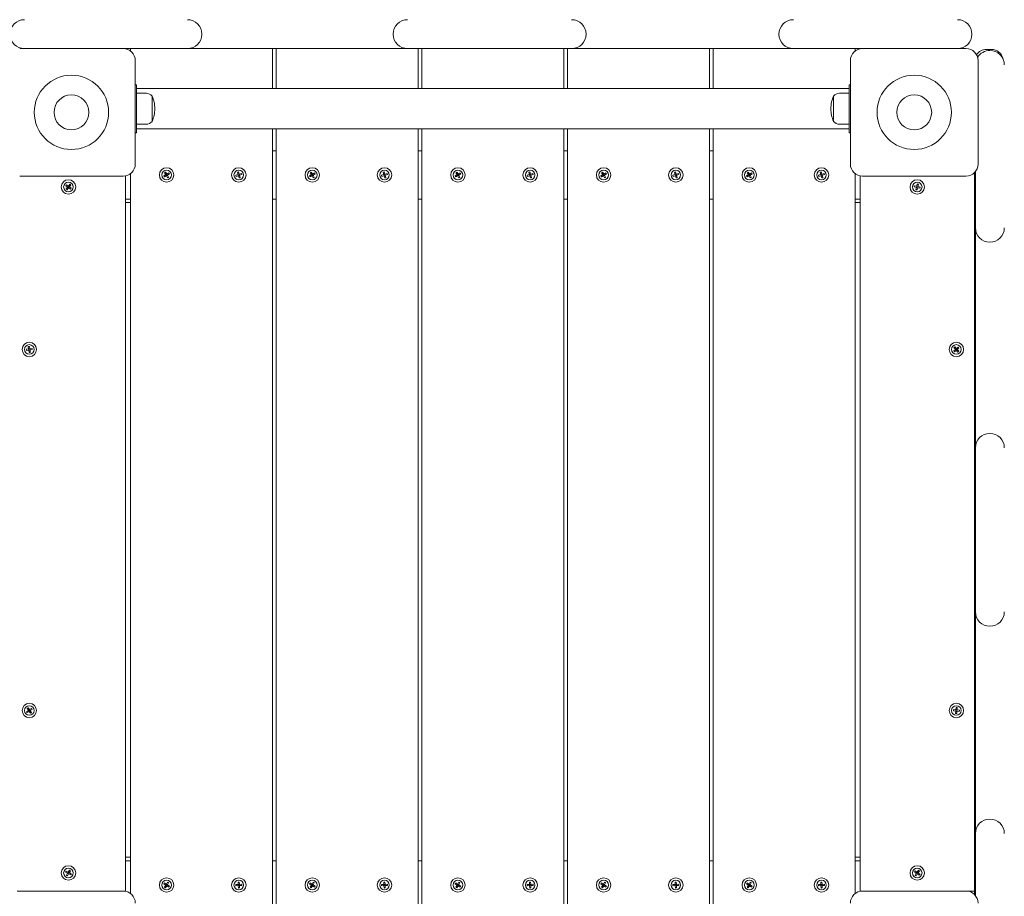
# Model space of a CAD drawing. Units: millimetres. Extents: x 18992 to 25234, y 11265 to 20335.
# Drawn here: x 22909 to 23727, y 14300 to 15028 of the extents above; entities that cross this region are included whole.
import ezdxf

# ---------------------------------------------------------------- set-up
doc = ezdxf.new("R2010")
doc.units = ezdxf.units.MM
doc.header["$LTSCALE"] = 100

msp = doc.modelspace()

# ---------------------------------------------------------------- linework, layer by layer
at = {"color": 7, "linetype": 'Continuous', "lineweight": 15}
for p, q in [((22909.083, 15004.299), (22995.083, 15004.299)), ((23040.388, 15004.299), (22995.083, 15004.299)), ((23001.083, 15002.299), (23001.083, 15004.299)), ((23048.388, 15004.299), (23040.388, 15004.299)), ((23080.388, 15004.299), (23048.388, 15004.299)), ((23199.28, 15004.299), (23080.388, 15004.299)), ((23119.083, 15004.299), (23119.083, 14971.049)), ((23122.083, 14971.049), (23122.083, 15004.299)), ((23231.28, 15004.299), (23199.28, 15004.299)), ((23239.28, 15004.299), (23231.28, 15004.299)), ((23359.512, 15004.299), (23239.28, 15004.299)), ((23240.083, 15004.299), (23240.083, 14971.049)), ((23243.083, 14971.049), (23243.083, 15004.299)), ((23367.512, 15004.299), (23359.512, 15004.299)), ((23361.083, 15004.299), (23361.083, 14971.049)), ((23364.083, 14971.049), (23364.083, 15004.299)), ((23399.512, 15004.299), (23367.512, 15004.299)), ((23519.72, 15004.299), (23399.512, 15004.299)), ((23482.083, 15004.299), (23482.083, 14971.049)), ((23485.083, 14971.049), (23485.083, 15004.299)), ((23551.721, 15004.299), (23519.72, 15004.299)), ((23559.723, 15004.299), (23551.721, 15004.299)), ((23609.083, 15004.299), (23559.723, 15004.299)), ((23603.083, 15004.299), (23603.083, 15002.299)), ((23609.083, 15004.299), (23695.083, 15004.299)), ((23712.083, 15003.625), (23716.083, 15003.625)), ((23005.083, 14994.299), (23005.083, 14908.299)), ((23599.083, 14908.299), (23599.083, 14994.299)), ((23705.083, 14994.299), (23705.083, 14908.299)), ((23006.083, 14974.299), (23005.083, 14974.299)), ((23006.083, 14974.299), (23006.083, 14934.299)), ((23598.083, 14971.049), (23006.083, 14971.049)), ((23014.279, 14967.173), (23006.083, 14967.173)), ((23598.083, 14967.173), (23589.887, 14967.173)), ((23599.083, 14974.299), (23598.083, 14974.299)), ((23598.083, 14974.299), (23598.083, 14934.299)), ((23019.043, 14943.799), (23019.043, 14964.799)), ((23019.048, 14958.308), (23019.048, 14964.799)), ((23019.048, 14943.799), (23019.048, 14958.308)), ((23585.118, 14964.799), (23585.118, 14943.799)), ((23585.123, 14964.799), (23585.123, 14943.799)), ((23006.083, 14934.299), (23005.083, 14934.299)), ((23006.083, 14941.425), (23014.279, 14941.425)), ((23006.083, 14937.549), (23598.083, 14937.549)), ((23119.083, 14937.549), (23119.083, 14204.299)), ((23122.083, 14204.299), (23122.083, 14937.549)), ((23240.083, 14937.549), (23240.083, 14204.299)), ((23243.083, 14204.299), (23243.083, 14937.549)), ((23361.083, 14937.549), (23361.083, 14204.299)), ((23364.083, 14204.299), (23364.083, 14937.549)), ((23482.083, 14937.549), (23482.083, 14204.299)), ((23485.083, 14204.299), (23485.083, 14937.549)), ((23589.887, 14941.425), (23598.083, 14941.425)), ((23599.083, 14934.299), (23598.083, 14934.299)), ((23119.083, 14919.299), (23122.083, 14919.299)), ((23240.083, 14919.299), (23243.083, 14919.299)), ((23361.083, 14919.299), (23364.083, 14919.299)), ((23482.083, 14919.299), (23485.083, 14919.299)), ((23029.375, 14901.124), (23029.774, 14901.429)), ((23030.336, 14899.56), (23029.375, 14901.124)), ((23029.774, 14901.429), (23030.227, 14901.648)), ((23030.227, 14901.648), (23031.188, 14900.084)), ((23031.345, 14900.046), (23032.908, 14901.007)), ((23032.908, 14901.007), (23033.213, 14900.607)), ((23089.869, 14901.484), (23090.331, 14901.683)), ((23090.421, 14899.734), (23089.869, 14901.484)), ((23090.331, 14901.683), (23090.823, 14901.785)), ((23090.823, 14901.785), (23091.375, 14900.035)), ((23150.375, 14901.124), (23150.775, 14901.429)), ((23151.336, 14899.56), (23150.375, 14901.124)), ((23150.775, 14901.429), (23151.227, 14901.648)), ((23151.227, 14901.648), (23152.188, 14900.084)), ((23152.345, 14900.046), (23153.909, 14901.007)), ((23153.909, 14901.007), (23154.213, 14900.607)), ((23210.869, 14901.484), (23211.331, 14901.683)), ((23211.421, 14899.734), (23210.869, 14901.484)), ((23211.331, 14901.683), (23211.823, 14901.785)), ((23211.823, 14901.785), (23212.375, 14900.035)), ((23271.375, 14901.124), (23271.774, 14901.429)), ((23272.336, 14899.56), (23271.375, 14901.124)), ((23271.774, 14901.429), (23272.227, 14901.648)), ((23272.227, 14901.648), (23273.188, 14900.084)), ((23273.345, 14900.046), (23274.908, 14901.007)), ((23274.908, 14901.007), (23275.213, 14900.607)), ((23331.869, 14901.484), (23332.331, 14901.683)), ((23332.421, 14899.734), (23331.869, 14901.484)), ((23332.331, 14901.683), (23332.823, 14901.785)), ((23332.823, 14901.785), (23333.375, 14900.035)), ((23392.375, 14901.124), (23392.775, 14901.429)), ((23393.336, 14899.56), (23392.375, 14901.124)), ((23392.775, 14901.429), (23393.227, 14901.648)), ((23393.227, 14901.648), (23394.188, 14900.084)), ((23394.345, 14900.046), (23395.909, 14901.007)), ((23395.909, 14901.007), (23396.213, 14900.607)), ((23452.869, 14901.484), (23453.331, 14901.683)), ((23453.421, 14899.734), (23452.869, 14901.484)), ((23453.331, 14901.683), (23453.823, 14901.785)), ((23453.823, 14901.785), (23454.375, 14900.035)), ((23513.375, 14901.124), (23513.775, 14901.429)), ((23514.336, 14899.56), (23513.375, 14901.124)), ((23513.775, 14901.429), (23514.227, 14901.648)), ((23514.227, 14901.648), (23515.188, 14900.084)), ((23515.345, 14900.046), (23516.909, 14901.007)), ((23516.909, 14901.007), (23517.213, 14900.607)), ((23573.869, 14901.484), (23574.331, 14901.683)), ((23574.421, 14899.734), (23573.869, 14901.484)), ((23574.331, 14901.683), (23574.823, 14901.785)), ((23574.823, 14901.785), (23575.375, 14900.035)), ((23702.083, 14863.367), (23702.083, 14901.157)), ((23702.914, 14863.409), (23702.914, 14902.081)), ((22995.083, 14898.299), (22909.083, 14898.299)), ((22997.083, 14898.501), (22997.083, 14304.299)), ((23001.083, 14302.299), (23001.083, 14900.299)), ((23028.734, 14898.443), (23030.298, 14899.403)), ((23028.953, 14897.99), (23028.734, 14898.443)), ((23029.258, 14897.591), (23028.953, 14897.99)), ((23030.821, 14898.551), (23029.258, 14897.591)), ((23030.347, 14899.465), (23030.899, 14898.567)), ((23031.249, 14900.035), (23030.351, 14899.483)), ((23030.917, 14898.563), (23031.815, 14899.114)), ((23031.939, 14896.95), (23030.978, 14898.514)), ((23031.819, 14899.133), (23031.268, 14900.031)), ((23031.83, 14899.037), (23032.791, 14897.473)), ((23033.432, 14900.155), (23031.868, 14899.194)), ((23032.391, 14897.169), (23031.939, 14896.95)), ((23032.791, 14897.473), (23032.391, 14897.169)), ((23033.213, 14900.607), (23033.432, 14900.155)), ((23088.597, 14899.038), (23090.347, 14899.591)), ((23088.699, 14898.546), (23088.597, 14899.038)), ((23088.898, 14898.085), (23088.699, 14898.546)), ((23090.648, 14898.637), (23088.898, 14898.085)), ((23090.409, 14899.639), (23090.726, 14898.634)), ((23091.423, 14899.973), (23090.418, 14899.656)), ((23090.743, 14898.625), (23091.748, 14898.942)), ((23091.343, 14896.812), (23090.791, 14898.563)), ((23091.835, 14896.915), (23091.343, 14896.812)), ((23091.757, 14898.959), (23091.44, 14899.964)), ((23091.518, 14899.961), (23093.268, 14900.513)), ((23091.745, 14898.864), (23092.297, 14897.113)), ((23093.569, 14899.559), (23091.819, 14899.007)), ((23092.297, 14897.113), (23091.835, 14896.915)), ((23093.268, 14900.513), (23093.467, 14900.051)), ((23093.467, 14900.051), (23093.569, 14899.559)), ((23149.734, 14898.443), (23151.298, 14899.403)), ((23149.953, 14897.99), (23149.734, 14898.443)), ((23150.258, 14897.591), (23149.953, 14897.99)), ((23151.822, 14898.551), (23150.258, 14897.591)), ((23151.347, 14899.465), (23151.898, 14898.567)), ((23152.249, 14900.035), (23151.351, 14899.483)), ((23151.917, 14898.563), (23152.815, 14899.114)), ((23152.939, 14896.95), (23151.978, 14898.514)), ((23152.819, 14899.133), (23152.268, 14900.031)), ((23152.83, 14899.037), (23153.791, 14897.473)), ((23154.432, 14900.155), (23152.868, 14899.194)), ((23153.392, 14897.169), (23152.939, 14896.95)), ((23153.791, 14897.473), (23153.392, 14897.169)), ((23154.213, 14900.607), (23154.432, 14900.155)), ((23209.597, 14899.038), (23211.347, 14899.591)), ((23209.699, 14898.546), (23209.597, 14899.038)), ((23209.898, 14898.085), (23209.699, 14898.546)), ((23211.648, 14898.637), (23209.898, 14898.085)), ((23211.409, 14899.639), (23211.726, 14898.634)), ((23212.423, 14899.973), (23211.418, 14899.656)), ((23211.743, 14898.625), (23212.748, 14898.942)), ((23212.344, 14896.812), (23211.791, 14898.563)), ((23212.835, 14896.915), (23212.344, 14896.812)), ((23212.757, 14898.959), (23212.44, 14899.964)), ((23212.518, 14899.961), (23214.268, 14900.513)), ((23212.745, 14898.864), (23213.297, 14897.113)), ((23214.569, 14899.559), (23212.819, 14899.007)), ((23213.297, 14897.113), (23212.835, 14896.915)), ((23214.268, 14900.513), (23214.467, 14900.051)), ((23214.467, 14900.051), (23214.569, 14899.559)), ((23270.734, 14898.443), (23272.298, 14899.403)), ((23270.953, 14897.99), (23270.734, 14898.443)), ((23271.258, 14897.591), (23270.953, 14897.99)), ((23272.821, 14898.551), (23271.258, 14897.591)), ((23272.347, 14899.465), (23272.898, 14898.567)), ((23273.249, 14900.035), (23272.351, 14899.483)), ((23272.917, 14898.563), (23273.815, 14899.114)), ((23273.939, 14896.95), (23272.978, 14898.514)), ((23273.819, 14899.133), (23273.268, 14900.031)), ((23273.83, 14899.037), (23274.791, 14897.473)), ((23275.432, 14900.155), (23273.868, 14899.194)), ((23274.392, 14897.169), (23273.939, 14896.95)), ((23274.791, 14897.473), (23274.392, 14897.169)), ((23275.213, 14900.607), (23275.432, 14900.155)), ((23330.597, 14899.038), (23332.347, 14899.591)), ((23330.699, 14898.546), (23330.597, 14899.038)), ((23330.898, 14898.085), (23330.699, 14898.546)), ((23332.648, 14898.637), (23330.898, 14898.085)), ((23332.409, 14899.639), (23332.726, 14898.634)), ((23333.423, 14899.973), (23332.418, 14899.656)), ((23332.743, 14898.625), (23333.748, 14898.942)), ((23333.343, 14896.812), (23332.791, 14898.563)), ((23333.835, 14896.915), (23333.343, 14896.812)), ((23333.757, 14898.959), (23333.44, 14899.964)), ((23333.518, 14899.961), (23335.268, 14900.513)), ((23333.745, 14898.864), (23334.297, 14897.113)), ((23335.569, 14899.559), (23333.819, 14899.007)), ((23334.297, 14897.113), (23333.835, 14896.915)), ((23335.268, 14900.513), (23335.467, 14900.051)), ((23335.467, 14900.051), (23335.569, 14899.559)), ((23391.734, 14898.443), (23393.298, 14899.403)), ((23391.953, 14897.99), (23391.734, 14898.443)), ((23392.258, 14897.591), (23391.953, 14897.99)), ((23393.822, 14898.551), (23392.258, 14897.591)), ((23393.347, 14899.465), (23393.898, 14898.567)), ((23394.249, 14900.035), (23393.351, 14899.483)), ((23393.917, 14898.563), (23394.815, 14899.114)), ((23394.939, 14896.95), (23393.978, 14898.514)), ((23394.819, 14899.133), (23394.268, 14900.031)), ((23394.831, 14899.037), (23395.791, 14897.473)), ((23396.432, 14900.155), (23394.868, 14899.194)), ((23395.392, 14897.169), (23394.939, 14896.95)), ((23395.791, 14897.473), (23395.392, 14897.169)), ((23396.213, 14900.607), (23396.432, 14900.155)), ((23451.597, 14899.038), (23453.347, 14899.591)), ((23451.699, 14898.546), (23451.597, 14899.038)), ((23451.898, 14898.085), (23451.699, 14898.546)), ((23453.648, 14898.637), (23451.898, 14898.085)), ((23453.409, 14899.639), (23453.726, 14898.634)), ((23454.423, 14899.973), (23453.418, 14899.656)), ((23453.743, 14898.625), (23454.748, 14898.942)), ((23454.343, 14896.812), (23453.791, 14898.563)), ((23454.835, 14896.915), (23454.343, 14896.812)), ((23454.757, 14898.959), (23454.44, 14899.964)), ((23454.518, 14899.961), (23456.268, 14900.513)), ((23454.745, 14898.864), (23455.297, 14897.113)), ((23456.569, 14899.559), (23454.819, 14899.007)), ((23455.297, 14897.113), (23454.835, 14896.915)), ((23456.268, 14900.513), (23456.467, 14900.051)), ((23456.467, 14900.051), (23456.569, 14899.559)), ((23512.734, 14898.443), (23514.298, 14899.403)), ((23512.953, 14897.99), (23512.734, 14898.443)), ((23513.257, 14897.591), (23512.953, 14897.99)), ((23514.821, 14898.551), (23513.257, 14897.591)), ((23514.347, 14899.465), (23514.898, 14898.567)), ((23515.249, 14900.035), (23514.351, 14899.483)), ((23514.917, 14898.563), (23515.815, 14899.114)), ((23515.939, 14896.95), (23514.978, 14898.514)), ((23515.819, 14899.133), (23515.268, 14900.031)), ((23515.83, 14899.037), (23516.791, 14897.473)), ((23517.432, 14900.155), (23515.868, 14899.194)), ((23516.391, 14897.169), (23515.939, 14896.95)), ((23516.791, 14897.473), (23516.391, 14897.169)), ((23517.213, 14900.607), (23517.432, 14900.155)), ((23572.597, 14899.038), (23574.347, 14899.591)), ((23572.699, 14898.546), (23572.597, 14899.038)), ((23572.898, 14898.085), (23572.699, 14898.546)), ((23574.648, 14898.637), (23572.898, 14898.085)), ((23574.409, 14899.639), (23574.726, 14898.634)), ((23575.423, 14899.973), (23574.418, 14899.656)), ((23574.743, 14898.625), (23575.748, 14898.942)), ((23575.344, 14896.812), (23574.791, 14898.563)), ((23575.835, 14896.915), (23575.344, 14896.812)), ((23575.757, 14898.959), (23575.44, 14899.964)), ((23575.518, 14899.961), (23577.269, 14900.513)), ((23575.745, 14898.864), (23576.297, 14897.113)), ((23577.569, 14899.559), (23575.819, 14899.007)), ((23576.297, 14897.113), (23575.835, 14896.915)), ((23577.269, 14900.513), (23577.467, 14900.051)), ((23577.467, 14900.051), (23577.569, 14899.559)), ((23603.083, 14900.299), (23603.083, 14302.299)), ((23607.083, 14304.299), (23607.083, 14898.501)), ((23695.083, 14898.299), (23609.083, 14898.299)), ((22947.331, 14890.385), (22947.594, 14890.813)), ((22948.792, 14889.273), (22947.331, 14890.385)), ((22947.594, 14890.813), (22947.937, 14891.181)), ((22947.701, 14887.653), (22948.813, 14889.113)), ((22948.068, 14887.31), (22947.701, 14887.653)), ((22947.937, 14891.181), (22949.397, 14890.069)), ((22948.497, 14887.047), (22948.068, 14887.31)), ((22949.609, 14888.507), (22948.497, 14887.047)), ((22949.472, 14890.046), (22948.834, 14889.207)), ((22948.836, 14889.188), (22949.675, 14888.55)), ((22950.33, 14889.409), (22949.491, 14890.048)), ((22949.557, 14890.09), (22950.669, 14891.551)), ((22949.694, 14888.552), (22950.332, 14889.391)), ((22951.229, 14887.417), (22949.769, 14888.529)), ((22951.465, 14890.945), (22950.353, 14889.484)), ((22950.375, 14889.325), (22951.835, 14888.213)), ((22950.669, 14891.551), (22951.098, 14891.288)), ((22951.098, 14891.288), (22951.465, 14890.945)), ((22951.572, 14887.784), (22951.229, 14887.417)), ((22951.835, 14888.213), (22951.572, 14887.784)), ((23652.084, 14889.373), (23652.149, 14889.871)), ((23653.871, 14888.953), (23652.084, 14889.373)), ((23652.149, 14889.871), (23652.313, 14890.347)), ((23652.313, 14890.347), (23654.1, 14889.926)), ((23653.535, 14887.029), (23653.956, 14888.816)), ((23654.01, 14886.865), (23653.535, 14887.029)), ((23654.178, 14889.936), (23653.936, 14888.91)), ((23653.946, 14888.894), (23654.972, 14888.652)), ((23654.509, 14886.8), (23654.01, 14886.865)), ((23655.22, 14889.704), (23654.194, 14889.946)), ((23654.237, 14890.011), (23654.657, 14891.798)), ((23654.929, 14888.587), (23654.509, 14886.8)), ((23654.657, 14891.798), (23655.156, 14891.732)), ((23654.988, 14888.662), (23655.23, 14889.688)), ((23656.853, 14888.251), (23655.066, 14888.672)), ((23655.156, 14891.732), (23655.631, 14891.569)), ((23655.631, 14891.569), (23655.21, 14889.782)), ((23655.295, 14889.645), (23657.082, 14889.224)), ((23657.016, 14888.726), (23656.853, 14888.251)), ((23657.082, 14889.224), (23657.016, 14888.726)), ((23001.083, 14879.299), (22997.083, 14879.299)), ((23122.083, 14879.299), (23119.083, 14879.299)), ((23243.083, 14879.299), (23240.083, 14879.299)), ((23364.083, 14879.299), (23361.083, 14879.299)), ((23485.083, 14879.299), (23482.083, 14879.299)), ((23607.083, 14879.299), (23603.083, 14879.299)), ((22997.083, 14876.299), (22998.083, 14876.299)), ((23001.083, 14876.299), (22998.083, 14876.299)), ((23606.083, 14876.299), (23603.083, 14876.299)), ((23607.083, 14876.299), (23606.083, 14876.299)), ((23702.083, 14853.367), (23702.083, 14863.367)), ((23702.914, 14855.409), (23702.914, 14863.409)), ((23702.083, 14823.367), (23702.083, 14853.367)), ((23702.914, 14823.409), (23702.914, 14855.409)), ((23702.083, 14703.721), (23702.083, 14823.367)), ((23702.914, 14704.517), (23702.914, 14823.409)), ((22914.589, 14754.467), (22916.408, 14754.712)), ((22914.605, 14753.965), (22914.589, 14754.467)), ((22914.722, 14753.476), (22914.605, 14753.965)), ((22916.541, 14753.721), (22914.722, 14753.476)), ((22916.26, 14756.66), (22916.749, 14756.776)), ((22916.506, 14754.841), (22916.26, 14756.66)), ((22916.477, 14754.749), (22916.618, 14753.704)), ((22917.533, 14754.905), (22916.488, 14754.764)), ((22916.633, 14753.693), (22917.678, 14753.834)), ((22916.749, 14756.776), (22917.251, 14756.793)), ((22917.251, 14756.793), (22917.496, 14754.974)), ((22917.689, 14753.849), (22917.548, 14754.893)), ((22917.625, 14754.876), (22919.444, 14755.122)), ((22917.661, 14753.757), (22917.906, 14751.938)), ((22919.577, 14754.131), (22917.758, 14753.885)), ((22919.444, 14755.122), (22919.561, 14754.633)), ((22919.561, 14754.633), (22919.577, 14754.131)), ((23684.923, 14753.04), (23686.292, 14754.263)), ((23685.078, 14755.792), (23685.417, 14756.163)), ((23686.301, 14754.424), (23685.078, 14755.792)), ((23685.417, 14756.163), (23685.824, 14756.459)), ((23685.824, 14756.459), (23687.047, 14755.09)), ((23686.329, 14754.332), (23687.031, 14753.546)), ((23687.116, 14755.053), (23686.33, 14754.351)), ((23687.05, 14753.545), (23687.836, 14754.247)), ((23687.837, 14754.266), (23687.135, 14755.052)), ((23687.208, 14755.081), (23688.576, 14756.304)), ((23687.865, 14754.174), (23689.088, 14752.806)), ((23689.243, 14755.558), (23687.874, 14754.335)), ((23688.576, 14756.304), (23688.947, 14755.965)), ((23688.947, 14755.965), (23689.243, 14755.558)), ((22916.915, 14751.805), (22916.67, 14753.624)), ((22917.417, 14751.821), (22916.915, 14751.805)), ((22917.906, 14751.938), (22917.417, 14751.821)), ((23685.219, 14752.633), (23684.923, 14753.04)), ((23685.59, 14752.294), (23685.219, 14752.633)), ((23686.958, 14753.517), (23685.59, 14752.294)), ((23688.342, 14752.139), (23687.119, 14753.508)), ((23688.749, 14752.435), (23688.342, 14752.139)), ((23689.088, 14752.806), (23688.749, 14752.435)), ((23702.083, 14673.721), (23702.083, 14703.721)), ((23702.914, 14672.517), (23702.914, 14704.517)), ((23702.083, 14663.721), (23702.083, 14673.721)), ((23702.914, 14664.517), (23702.914, 14672.517)), ((23702.083, 14543.908), (23702.083, 14663.721)), ((23702.914, 14544.285), (23702.914, 14664.517)), ((23702.083, 14533.908), (23702.083, 14543.908)), ((23702.914, 14536.285), (23702.914, 14544.285)), ((23702.083, 14503.908), (23702.083, 14533.908)), ((23702.914, 14504.285), (23702.914, 14536.285)), ((23702.083, 14383.576), (23702.083, 14503.908)), ((23702.914, 14384.076), (23702.914, 14504.285)), ((22914.779, 14453.328), (22916.294, 14454.365)), ((22915.02, 14452.887), (22914.779, 14453.328)), ((22915.344, 14452.503), (22915.02, 14452.887)), ((22915.287, 14456.038), (22915.671, 14456.362)), ((22916.324, 14454.523), (22915.287, 14456.038)), ((22916.859, 14453.539), (22915.344, 14452.503)), ((22915.671, 14456.362), (22916.112, 14456.603)), ((22916.112, 14456.603), (22917.149, 14455.088)), ((22916.339, 14454.429), (22916.935, 14453.559)), ((22917.213, 14455.042), (22916.343, 14454.447)), ((22916.953, 14453.555), (22917.823, 14454.151)), ((22918.054, 14451.995), (22917.017, 14453.51)), ((22917.827, 14454.169), (22917.231, 14455.039)), ((22917.307, 14455.058), (22918.822, 14456.095)), ((22917.842, 14454.074), (22918.879, 14452.56)), ((22919.387, 14455.269), (22917.872, 14454.233)), ((22918.495, 14452.236), (22918.054, 14451.995)), ((22918.879, 14452.56), (22918.495, 14452.236)), ((22918.822, 14456.095), (22919.146, 14455.711)), ((22919.146, 14455.711), (22919.387, 14455.269)), ((23684.594, 14454.537), (23684.692, 14455.03)), ((23684.597, 14454.035), (23684.594, 14454.537)), ((23686.424, 14453.86), (23684.597, 14454.035)), ((23684.692, 14455.03), (23686.52, 14454.855)), ((23686.352, 14451.908), (23686.527, 14453.735)), ((23686.845, 14451.81), (23686.352, 14451.908)), ((23686.595, 14454.875), (23686.495, 14453.826)), ((23686.507, 14453.811), (23687.556, 14453.711)), ((23687.659, 14454.786), (23686.61, 14454.887)), ((23686.644, 14454.958), (23686.819, 14456.785)), ((23686.819, 14456.785), (23687.321, 14456.787)), ((23687.347, 14451.813), (23686.845, 14451.81)), ((23687.321, 14456.787), (23687.814, 14456.689)), ((23687.522, 14453.64), (23687.347, 14451.813)), ((23687.571, 14453.723), (23687.671, 14454.772)), ((23687.814, 14456.689), (23687.639, 14454.862)), ((23689.474, 14453.567), (23687.647, 14453.743)), ((23687.742, 14454.738), (23689.569, 14454.563)), ((23689.572, 14454.06), (23689.474, 14453.567)), ((23689.569, 14454.563), (23689.572, 14454.06)), ((23702.083, 14353.576), (23702.083, 14383.576)), ((23702.914, 14352.076), (23702.914, 14384.076)), ((23702.083, 14343.577), (23702.083, 14353.576)), ((23702.914, 14344.073), (23702.914, 14352.076)), ((23702.083, 14301.44), (23702.083, 14343.577)), ((23702.914, 14300.517), (23702.914, 14344.073)), ((22997.083, 14332.299), (22998.083, 14332.299)), ((22997.083, 14329.299), (23001.083, 14329.299)), ((22998.083, 14332.299), (23001.083, 14332.299)), ((23119.083, 14329.299), (23122.083, 14329.299)), ((23240.083, 14329.299), (23243.083, 14329.299)), ((23361.083, 14329.299), (23364.083, 14329.299)), ((23482.083, 14329.299), (23485.083, 14329.299)), ((23603.083, 14332.299), (23606.731, 14332.299)), ((23603.083, 14329.299), (23607.083, 14329.299)), ((23607.083, 14332.299), (23606.731, 14332.299)), ((22947.199, 14320.051), (22947.398, 14320.513)), ((22947.398, 14320.513), (22947.684, 14320.925)), ((22947.684, 14320.925), (22949.289, 14320.034)), ((22949.444, 14320.078), (22950.335, 14321.683)), ((22951.21, 14321.197), (22950.318, 14319.593)), ((22950.335, 14321.683), (22950.797, 14321.484)), ((22950.797, 14321.484), (22951.21, 14321.197)), ((23652.298, 14320.312), (23652.547, 14320.749)), ((23653.793, 14319.248), (23652.298, 14320.312)), ((23652.547, 14320.749), (23652.878, 14321.127)), ((23652.878, 14321.127), (23654.373, 14320.062)), ((23654.532, 14320.089), (23655.596, 14321.584)), ((23656.411, 14321.004), (23655.347, 14319.509)), ((23655.596, 14321.584), (23656.033, 14321.335)), ((23656.033, 14321.335), (23656.411, 14321.004)), ((22948.803, 14319.16), (22947.199, 14320.051)), ((22947.956, 14317.4), (22948.848, 14319.005)), ((22948.369, 14317.113), (22947.956, 14317.4)), ((22948.831, 14316.915), (22948.369, 14317.113)), ((22949.722, 14318.519), (22948.831, 14316.915)), ((22949.367, 14320.022), (22948.855, 14319.101)), ((22948.86, 14319.082), (22949.781, 14318.571)), ((22950.306, 14319.515), (22949.385, 14320.027)), ((22949.799, 14318.576), (22950.311, 14319.497)), ((22951.482, 14317.672), (22949.877, 14318.564)), ((22950.363, 14319.438), (22951.967, 14318.547)), ((22951.768, 14318.085), (22951.482, 14317.672)), ((22951.967, 14318.547), (22951.768, 14318.085)), ((23652.755, 14317.593), (23653.819, 14319.089)), ((23653.133, 14317.262), (23652.755, 14317.593)), ((23653.57, 14317.013), (23653.133, 14317.262)), ((23654.634, 14318.509), (23653.57, 14317.013)), ((23654.448, 14320.042), (23653.837, 14319.183)), ((23653.84, 14319.164), (23654.699, 14318.553)), ((23655.326, 14319.433), (23654.467, 14320.045)), ((23654.718, 14318.556), (23655.329, 14319.415)), ((23656.289, 14317.471), (23654.793, 14318.535)), ((23655.373, 14319.35), (23656.868, 14318.285)), ((23656.619, 14317.849), (23656.289, 14317.471)), ((23656.868, 14318.285), (23656.619, 14317.849)), ((22909.083, 14304.299), (22907.083, 14304.299)), ((22909.083, 14304.299), (22995.083, 14304.299)), ((22997.083, 14304.299), (22995.083, 14304.299)), ((23028.733, 14310.152), (23028.951, 14310.605)), ((23030.298, 14309.193), (23028.733, 14310.152)), ((23028.951, 14310.605), (23029.256, 14311.005)), ((23029.256, 14311.005), (23030.821, 14310.046)), ((23029.377, 14307.471), (23030.336, 14309.036)), ((23029.777, 14307.167), (23029.377, 14307.471)), ((23030.23, 14306.949), (23029.777, 14307.167)), ((23031.189, 14308.514), (23030.23, 14306.949)), ((23030.898, 14310.031), (23030.347, 14309.132)), ((23030.351, 14309.113), (23031.25, 14308.563)), ((23031.815, 14309.484), (23030.916, 14310.035)), ((23030.978, 14310.084), (23031.936, 14311.649)), ((23031.268, 14308.567), (23031.819, 14309.466)), ((23032.91, 14307.593), (23031.345, 14308.552)), ((23032.789, 14311.126), (23031.83, 14309.561)), ((23031.868, 14309.404), (23033.433, 14308.445)), ((23031.936, 14311.649), (23032.389, 14311.431)), ((23032.389, 14311.431), (23032.789, 14311.126)), ((23033.215, 14307.993), (23032.91, 14307.593)), ((23033.433, 14308.445), (23033.215, 14307.993)), ((23088.586, 14309.183), (23088.613, 14309.685)), ((23088.659, 14308.686), (23088.586, 14309.183)), ((23088.613, 14309.685), (23090.446, 14309.77)), ((23090.493, 14308.771), (23088.659, 14308.686)), ((23090.47, 14311.723), (23090.967, 14311.796)), ((23090.555, 14309.889), (23090.47, 14311.723)), ((23090.519, 14309.8), (23090.568, 14308.747)), ((23091.584, 14309.863), (23090.532, 14309.814)), ((23090.582, 14308.735), (23091.635, 14308.784)), ((23090.697, 14306.829), (23090.612, 14308.662)), ((23091.199, 14306.802), (23090.697, 14306.829)), ((23090.967, 14311.796), (23091.469, 14311.769)), ((23091.696, 14306.875), (23091.199, 14306.802)), ((23091.469, 14311.769), (23091.554, 14309.935)), ((23091.647, 14308.797), (23091.598, 14309.85)), ((23091.611, 14308.709), (23091.696, 14306.875)), ((23091.673, 14309.827), (23093.507, 14309.912)), ((23093.553, 14308.913), (23091.72, 14308.828)), ((23093.507, 14309.912), (23093.58, 14309.415)), ((23093.58, 14309.415), (23093.553, 14308.913)), ((23149.733, 14310.152), (23149.951, 14310.605)), ((23151.298, 14309.193), (23149.733, 14310.152)), ((23149.951, 14310.605), (23150.256, 14311.005)), ((23150.256, 14311.005), (23151.821, 14310.046)), ((23150.377, 14307.471), (23151.336, 14309.036)), ((23150.777, 14307.167), (23150.377, 14307.471)), ((23151.23, 14306.949), (23150.777, 14307.167)), ((23152.188, 14308.514), (23151.23, 14306.949)), ((23151.898, 14310.031), (23151.347, 14309.132)), ((23151.351, 14309.113), (23152.25, 14308.563)), ((23152.815, 14309.484), (23151.916, 14310.035)), ((23151.977, 14310.084), (23152.936, 14311.649)), ((23152.268, 14308.567), (23152.819, 14309.466)), ((23153.91, 14307.593), (23152.345, 14308.552)), ((23153.789, 14311.126), (23152.83, 14309.561)), ((23152.868, 14309.404), (23154.433, 14308.445)), ((23152.936, 14311.649), (23153.389, 14311.431)), ((23153.389, 14311.431), (23153.789, 14311.126)), ((23154.215, 14307.993), (23153.91, 14307.593)), ((23154.433, 14308.445), (23154.215, 14307.993)), ((23209.586, 14309.183), (23209.613, 14309.685)), ((23209.659, 14308.686), (23209.586, 14309.183)), ((23209.613, 14309.685), (23211.446, 14309.77)), ((23211.493, 14308.771), (23209.659, 14308.686)), ((23211.47, 14311.723), (23211.967, 14311.796)), ((23211.555, 14309.889), (23211.47, 14311.723)), ((23211.519, 14309.8), (23211.568, 14308.747)), ((23212.584, 14309.863), (23211.531, 14309.814)), ((23211.582, 14308.735), (23212.634, 14308.784)), ((23211.697, 14306.829), (23211.612, 14308.662)), ((23212.199, 14306.802), (23211.697, 14306.829)), ((23211.967, 14311.796), (23212.469, 14311.769)), ((23212.696, 14306.875), (23212.199, 14306.802)), ((23212.469, 14311.769), (23212.554, 14309.935)), ((23212.647, 14308.797), (23212.598, 14309.85)), ((23212.611, 14308.709), (23212.696, 14306.875)), ((23212.673, 14309.827), (23214.507, 14309.912)), ((23214.553, 14308.913), (23212.72, 14308.828)), ((23214.507, 14309.912), (23214.58, 14309.415)), ((23214.58, 14309.415), (23214.553, 14308.913)), ((23270.733, 14310.152), (23270.951, 14310.605)), ((23272.298, 14309.193), (23270.733, 14310.152)), ((23270.951, 14310.605), (23271.256, 14311.005)), ((23271.256, 14311.005), (23272.821, 14310.046)), ((23271.377, 14307.471), (23272.336, 14309.036)), ((23271.777, 14307.167), (23271.377, 14307.471)), ((23272.23, 14306.949), (23271.777, 14307.167)), ((23273.189, 14308.514), (23272.23, 14306.949)), ((23272.898, 14310.031), (23272.347, 14309.132)), ((23272.351, 14309.113), (23273.25, 14308.563)), ((23273.815, 14309.484), (23272.916, 14310.035)), ((23272.978, 14310.084), (23273.936, 14311.649)), ((23273.268, 14308.567), (23273.819, 14309.466)), ((23274.91, 14307.593), (23273.345, 14308.552)), ((23274.789, 14311.126), (23273.83, 14309.561)), ((23273.868, 14309.404), (23275.433, 14308.445)), ((23273.936, 14311.649), (23274.389, 14311.431)), ((23274.389, 14311.431), (23274.789, 14311.126)), ((23275.215, 14307.993), (23274.91, 14307.593)), ((23275.433, 14308.445), (23275.215, 14307.993)), ((23330.586, 14309.183), (23330.613, 14309.685)), ((23330.659, 14308.686), (23330.586, 14309.183)), ((23330.613, 14309.685), (23332.446, 14309.77)), ((23332.493, 14308.771), (23330.659, 14308.686)), ((23332.47, 14311.723), (23332.967, 14311.796)), ((23332.555, 14309.889), (23332.47, 14311.723)), ((23332.519, 14309.8), (23332.568, 14308.747)), ((23333.584, 14309.863), (23332.532, 14309.814)), ((23332.582, 14308.735), (23333.635, 14308.784)), ((23332.697, 14306.829), (23332.612, 14308.662)), ((23333.199, 14306.802), (23332.697, 14306.829)), ((23332.967, 14311.796), (23333.469, 14311.769)), ((23333.696, 14306.875), (23333.199, 14306.802)), ((23333.469, 14311.769), (23333.554, 14309.935)), ((23333.647, 14308.797), (23333.598, 14309.85)), ((23333.611, 14308.709), (23333.696, 14306.875)), ((23333.673, 14309.827), (23335.507, 14309.912)), ((23335.553, 14308.913), (23333.72, 14308.828)), ((23335.507, 14309.912), (23335.58, 14309.415)), ((23335.58, 14309.415), (23335.553, 14308.913)), ((23391.733, 14310.152), (23391.951, 14310.605)), ((23393.298, 14309.193), (23391.733, 14310.152)), ((23391.951, 14310.605), (23392.256, 14311.005)), ((23392.256, 14311.005), (23393.821, 14310.046)), ((23392.377, 14307.471), (23393.336, 14309.036)), ((23392.777, 14307.167), (23392.377, 14307.471)), ((23393.23, 14306.949), (23392.777, 14307.167)), ((23394.189, 14308.514), (23393.23, 14306.949)), ((23393.898, 14310.031), (23393.347, 14309.132)), ((23393.351, 14309.113), (23394.25, 14308.563)), ((23394.815, 14309.484), (23393.916, 14310.035)), ((23393.977, 14310.084), (23394.936, 14311.649)), ((23394.268, 14308.567), (23394.819, 14309.466)), ((23395.91, 14307.593), (23394.345, 14308.552)), ((23395.789, 14311.126), (23394.83, 14309.561)), ((23394.868, 14309.404), (23396.433, 14308.445)), ((23394.936, 14311.649), (23395.389, 14311.431)), ((23395.389, 14311.431), (23395.789, 14311.126)), ((23396.215, 14307.993), (23395.91, 14307.593)), ((23396.433, 14308.445), (23396.215, 14307.993)), ((23451.586, 14309.183), (23451.613, 14309.685)), ((23451.659, 14308.686), (23451.586, 14309.183)), ((23451.613, 14309.685), (23453.446, 14309.77)), ((23453.493, 14308.771), (23451.659, 14308.686)), ((23453.47, 14311.723), (23453.967, 14311.796)), ((23453.555, 14309.889), (23453.47, 14311.723)), ((23453.519, 14309.8), (23453.568, 14308.747)), ((23454.584, 14309.863), (23453.531, 14309.814)), ((23453.582, 14308.735), (23454.635, 14308.784)), ((23453.697, 14306.829), (23453.612, 14308.662)), ((23454.199, 14306.802), (23453.697, 14306.829)), ((23453.967, 14311.796), (23454.469, 14311.769)), ((23454.696, 14306.875), (23454.199, 14306.802)), ((23454.469, 14311.769), (23454.554, 14309.935)), ((23454.647, 14308.797), (23454.598, 14309.85)), ((23454.611, 14308.709), (23454.696, 14306.875)), ((23454.673, 14309.827), (23456.507, 14309.912)), ((23456.553, 14308.913), (23454.72, 14308.828)), ((23456.507, 14309.912), (23456.58, 14309.415)), ((23456.58, 14309.415), (23456.553, 14308.913)), ((23512.733, 14310.152), (23512.951, 14310.605)), ((23514.298, 14309.193), (23512.733, 14310.152)), ((23512.951, 14310.605), (23513.256, 14311.005)), ((23513.256, 14311.005), (23514.821, 14310.046)), ((23513.377, 14307.471), (23514.336, 14309.036)), ((23513.777, 14307.167), (23513.377, 14307.471)), ((23514.23, 14306.949), (23513.777, 14307.167)), ((23515.189, 14308.514), (23514.23, 14306.949)), ((23514.898, 14310.031), (23514.347, 14309.132)), ((23514.351, 14309.113), (23515.25, 14308.563)), ((23515.815, 14309.484), (23514.916, 14310.035)), ((23514.978, 14310.084), (23515.937, 14311.649)), ((23515.268, 14308.567), (23515.819, 14309.466)), ((23516.91, 14307.593), (23515.345, 14308.552)), ((23516.789, 14311.126), (23515.83, 14309.561)), ((23515.868, 14309.404), (23517.433, 14308.445)), ((23515.937, 14311.649), (23516.389, 14311.431)), ((23516.389, 14311.431), (23516.789, 14311.126)), ((23517.215, 14307.993), (23516.91, 14307.593)), ((23517.433, 14308.445), (23517.215, 14307.993)), ((23572.586, 14309.183), (23572.613, 14309.685)), ((23572.659, 14308.686), (23572.586, 14309.183)), ((23572.613, 14309.685), (23574.446, 14309.77)), ((23574.493, 14308.771), (23572.659, 14308.686)), ((23574.47, 14311.723), (23574.967, 14311.796)), ((23574.555, 14309.889), (23574.47, 14311.723)), ((23574.519, 14309.8), (23574.568, 14308.747)), ((23575.584, 14309.863), (23574.531, 14309.814)), ((23574.582, 14308.735), (23575.635, 14308.784)), ((23574.697, 14306.829), (23574.612, 14308.662)), ((23575.199, 14306.802), (23574.697, 14306.829)), ((23574.967, 14311.796), (23575.469, 14311.769)), ((23575.696, 14306.875), (23575.199, 14306.802)), ((23575.469, 14311.769), (23575.554, 14309.935)), ((23575.647, 14308.797), (23575.598, 14309.85)), ((23575.611, 14308.709), (23575.696, 14306.875)), ((23575.673, 14309.827), (23577.507, 14309.912)), ((23577.553, 14308.913), (23575.72, 14308.828)), ((23577.507, 14309.912), (23577.58, 14309.415)), ((23577.58, 14309.415), (23577.553, 14308.913)), ((23609.083, 14304.299), (23607.083, 14304.299)), ((23609.083, 14304.299), (23695.083, 14304.299)), ((23695.083, 14304.299), (23697.083, 14304.299)), ((23702.083, 14304.299), (23697.083, 14304.299))]:
    msp.add_line(p, q, dxfattribs=at)
for centre, radius in [((22952.083, 14951.299), 30.88), ((23652.083, 14951.299), 30.88), ((22952.083, 14951.299), 14.5), ((23652.083, 14951.299), 14.5), ((23031.083, 14899.299), 6), ((23031.083, 14899.299), 4), ((23091.083, 14899.299), 6), ((23091.083, 14899.299), 4), ((23152.083, 14899.299), 6), ((23152.083, 14899.299), 4), ((23212.083, 14899.299), 6), ((23212.083, 14899.299), 4), ((23273.083, 14899.299), 6), ((23273.083, 14899.299), 4), ((23333.083, 14899.299), 6), ((23333.083, 14899.299), 4), ((23394.083, 14899.299), 6), ((23394.083, 14899.299), 4), ((23454.083, 14899.299), 6), ((23454.083, 14899.299), 4), ((23515.083, 14899.299), 6), ((23515.083, 14899.299), 4), ((23575.083, 14899.299), 6), ((23575.083, 14899.299), 4), ((22949.583, 14889.299), 6), ((22949.583, 14889.299), 4), ((23654.583, 14889.299), 6), ((23654.583, 14889.299), 4), ((22917.083, 14754.299), 6), ((22917.083, 14754.299), 4), ((23687.083, 14754.299), 6), ((23687.083, 14754.299), 4), ((22917.083, 14454.299), 6), ((23687.083, 14454.299), 6), ((22917.083, 14454.299), 4), ((23687.083, 14454.299), 4), ((22949.583, 14319.299), 6), ((22949.583, 14319.299), 4), ((23654.583, 14319.299), 6), ((23654.583, 14319.299), 4), ((23031.083, 14309.299), 6), ((23031.083, 14309.299), 4), ((23091.083, 14309.299), 6), ((23091.083, 14309.299), 4), ((23152.083, 14309.299), 6), ((23152.083, 14309.299), 4), ((23212.083, 14309.299), 6), ((23212.083, 14309.299), 4), ((23273.083, 14309.299), 6), ((23273.083, 14309.299), 4), ((23333.083, 14309.299), 6), ((23333.083, 14309.299), 4), ((23394.083, 14309.299), 6), ((23394.083, 14309.299), 4), ((23454.083, 14309.299), 6), ((23454.083, 14309.299), 4), ((23515.083, 14309.299), 6), ((23515.083, 14309.299), 4), ((23575.083, 14309.299), 6), ((23575.083, 14309.299), 4)]:
    msp.add_circle(centre, radius, dxfattribs=at)
for centre, radius, start, end in [((22913.117, 15016.299), 12, 90, 180), ((23048.388, 15016.299), 12, 0, 90), ((23231.28, 15016.299), 12, 90, 180), ((23367.512, 15016.299), 12, 0, 90), ((23551.72, 15016.299), 12, 90, 180), ((23688.002, 15016.299), 12, 0, 90), ((22913.117, 15016.299), 12, 180, 270), ((23048.388, 15016.299), 12, 270, 0), ((23231.28, 15016.299), 12, 180, 270), ((23367.512, 15016.299), 12, 270, 0), ((23551.72, 15016.299), 12, 180, 270), ((23688.002, 15016.299), 12, 270, 0), ((22995.083, 14994.299), 10, 0, 90), ((23609.083, 14994.299), 10, 90, 180), ((23695.083, 14994.299), 10, 0, 90), ((23712.083, 14993.625), 10, 90, 146.013899), ((23714.915, 14990.68), 12, 90, 148.234232), ((23714.915, 14990.68), 12, 0, 90), ((23716.083, 14993.625), 10, 10.76837, 90), ((23014.279, 14961.196), 5.977, 37.067984, 90.000284), ((23589.887, 14961.195), 5.978, 90.000791, 142.928651), ((22991.894, 14953.179), 29.531, 2.173638, 23.171556), ((23612.272, 14953.179), 29.531, 156.828444, 177.826362), ((22991.894, 14955.419), 29.531, 336.828444, 357.826362), ((23612.272, 14955.419), 29.531, 182.173638, 203.171556), ((23014.279, 14947.402), 5.977, 269.998886, 322.932847), ((23589.887, 14947.402), 5.978, 217.070974, 269.999584), ((22995.083, 14908.299), 10, 270, 0), ((23609.083, 14908.299), 10, 180, 270), ((23695.083, 14908.299), 10, 270, 0), ((23030.238, 14899.501), 0.114, 301.561029, 31.561029), ((23030.881, 14898.454), 0.114, 31.561029, 121.561029), ((23031.285, 14900.144), 0.114, 211.561029, 301.561029), ((23031.928, 14899.097), 0.114, 121.561029, 211.561029), ((23090.313, 14899.7), 0.114, 287.516379, 17.516379), ((23090.682, 14898.528), 0.114, 17.516379, 107.516379), ((23091.484, 14900.069), 0.114, 197.516379, 287.516379), ((23091.853, 14898.898), 0.114, 107.516379, 197.516379), ((23151.238, 14899.501), 0.114, 301.561029, 31.561029), ((23151.881, 14898.454), 0.114, 31.561029, 121.561029), ((23152.285, 14900.144), 0.114, 211.561029, 301.561029), ((23152.928, 14899.097), 0.114, 121.561029, 211.561029), ((23211.313, 14899.7), 0.114, 287.516379, 17.516379), ((23211.682, 14898.528), 0.114, 17.516379, 107.516379), ((23212.484, 14900.069), 0.114, 197.516379, 287.516379), ((23212.853, 14898.898), 0.114, 107.516379, 197.516379), ((23272.238, 14899.501), 0.114, 301.561029, 31.561029), ((23272.881, 14898.454), 0.114, 31.561029, 121.561029), ((23273.285, 14900.144), 0.114, 211.561029, 301.561029), ((23273.928, 14899.097), 0.114, 121.561029, 211.561029), ((23332.313, 14899.7), 0.114, 287.516379, 17.516379), ((23332.682, 14898.528), 0.114, 17.516379, 107.516379), ((23333.484, 14900.069), 0.114, 197.516379, 287.516379), ((23333.853, 14898.898), 0.114, 107.516379, 197.516379), ((23393.238, 14899.501), 0.114, 301.561029, 31.561029), ((23393.881, 14898.454), 0.114, 31.561029, 121.561029), ((23394.285, 14900.144), 0.114, 211.561029, 301.561029), ((23394.928, 14899.097), 0.114, 121.561029, 211.561029), ((23453.313, 14899.7), 0.114, 287.516379, 17.516379), ((23453.682, 14898.528), 0.114, 17.516379, 107.516379), ((23454.484, 14900.069), 0.114, 197.516379, 287.516379), ((23454.853, 14898.898), 0.114, 107.516379, 197.516379), ((23514.238, 14899.501), 0.114, 301.561029, 31.561029), ((23514.881, 14898.454), 0.114, 31.561029, 121.561029), ((23515.285, 14900.144), 0.114, 211.561029, 301.561029), ((23515.928, 14899.097), 0.114, 121.561029, 211.561029), ((23574.313, 14899.7), 0.114, 287.516379, 17.516379), ((23574.682, 14898.528), 0.114, 17.516379, 107.516379), ((23575.484, 14900.069), 0.114, 197.516379, 287.516379), ((23575.853, 14898.898), 0.114, 107.516379, 197.516379), ((22948.722, 14889.182), 0.114, 322.710868, 52.710868), ((22949.466, 14890.159), 0.114, 232.710868, 322.710868), ((22949.7, 14888.438), 0.114, 52.710868, 142.710868), ((22950.444, 14889.415), 0.114, 142.710868, 232.710868), ((23653.845, 14888.842), 0.114, 346.758523, 76.758523), ((23654.126, 14890.037), 0.114, 256.758523, 346.758523), ((23655.04, 14888.56), 0.114, 76.758523, 166.758523), ((23655.321, 14889.756), 0.114, 166.758523, 256.758523), ((23712.083, 14853.367), 10, 180, 203.530233), ((23714.915, 14855.409), 12, 180, 270), ((23714.915, 14855.409), 12, 270, 0), ((22916.392, 14754.825), 0.114, 277.678644, 7.678644), ((22916.557, 14753.608), 0.114, 7.678644, 97.678644), ((22917.61, 14754.989), 0.114, 187.678644, 277.678644), ((22917.774, 14753.772), 0.114, 97.678644, 187.678644), ((23686.216, 14754.348), 0.114, 311.784397, 41.784397), ((23687.132, 14755.166), 0.114, 221.784397, 311.784397), ((23687.95, 14754.25), 0.114, 131.784397, 221.784397), ((23687.034, 14753.432), 0.114, 41.784397, 131.784397), ((23714.915, 14672.517), 12, 90, 180), ((23714.915, 14672.517), 12, 0, 90), ((23712.083, 14673.721), 10, 156.469767, 180), ((23712.083, 14533.908), 10, 180, 203.530233), ((23714.915, 14536.285), 12, 180, 270), ((23714.915, 14536.285), 12, 270, 0), ((22916.229, 14454.459), 0.114, 304.379299, 34.379299), ((22916.923, 14453.445), 0.114, 34.379299, 124.379299), ((22917.243, 14455.152), 0.114, 214.379299, 304.379299), ((22917.937, 14454.139), 0.114, 124.379299, 214.379299), ((23686.413, 14453.746), 0.114, 354.526683, 84.526683), ((23686.53, 14454.969), 0.114, 264.526683, 354.526683), ((23687.636, 14453.629), 0.114, 84.526683, 174.526683), ((23687.753, 14454.852), 0.114, 174.526683, 264.526683), ((23714.915, 14352.076), 12, 90, 180), ((23714.915, 14352.076), 12, 0, 90), ((23712.083, 14353.576), 10, 156.469767, 180), ((22948.748, 14319.06), 0.114, 330.949267, 60.949267), ((22949.344, 14320.134), 0.114, 240.949267, 330.949267), ((22949.822, 14318.464), 0.114, 60.949267, 150.949267), ((22950.418, 14319.537), 0.114, 150.949267, 240.949267), ((23653.727, 14319.155), 0.114, 324.55027, 54.55027), ((23654.439, 14320.155), 0.114, 234.55027, 324.55027), ((23654.727, 14318.442), 0.114, 54.55027, 144.55027), ((23655.439, 14319.443), 0.114, 144.55027, 234.55027), ((22995.083, 14294.299), 10, 0, 90), ((23030.239, 14309.096), 0.114, 328.502648, 58.502648), ((23030.88, 14310.143), 0.114, 238.502648, 328.502648), ((23031.286, 14308.454), 0.114, 58.502648, 148.502648), ((23031.927, 14309.502), 0.114, 148.502648, 238.502648), ((23090.441, 14309.884), 0.114, 272.659725, 2.659725), ((23090.498, 14308.657), 0.114, 2.659725, 92.659725), ((23091.668, 14309.941), 0.114, 182.659725, 272.659725), ((23091.725, 14308.714), 0.114, 92.659725, 182.659725), ((23151.239, 14309.096), 0.114, 328.502648, 58.502648), ((23151.88, 14310.143), 0.114, 238.502648, 328.502648), ((23152.286, 14308.454), 0.114, 58.502648, 148.502648), ((23152.927, 14309.502), 0.114, 148.502648, 238.502648), ((23211.441, 14309.884), 0.114, 272.659725, 2.659725), ((23211.498, 14308.657), 0.114, 2.659725, 92.659725), ((23212.668, 14309.941), 0.114, 182.659725, 272.659725), ((23212.725, 14308.714), 0.114, 92.659725, 182.659725), ((23272.239, 14309.096), 0.114, 328.502648, 58.502648), ((23272.88, 14310.143), 0.114, 238.502648, 328.502648), ((23273.286, 14308.454), 0.114, 58.502648, 148.502648), ((23273.927, 14309.502), 0.114, 148.502648, 238.502648), ((23332.441, 14309.884), 0.114, 272.659725, 2.659725), ((23332.498, 14308.657), 0.114, 2.659725, 92.659725), ((23333.668, 14309.941), 0.114, 182.659725, 272.659725), ((23333.725, 14308.714), 0.114, 92.659725, 182.659725), ((23393.239, 14309.096), 0.114, 328.502648, 58.502648), ((23393.88, 14310.143), 0.114, 238.502648, 328.502648), ((23394.286, 14308.454), 0.114, 58.502648, 148.502648), ((23394.927, 14309.502), 0.114, 148.502648, 238.502648), ((23453.441, 14309.884), 0.114, 272.659725, 2.659725), ((23453.498, 14308.657), 0.114, 2.659725, 92.659725), ((23454.668, 14309.941), 0.114, 182.659725, 272.659725), ((23454.725, 14308.714), 0.114, 92.659725, 182.659725), ((23514.239, 14309.096), 0.114, 328.502648, 58.502648), ((23514.88, 14310.143), 0.114, 238.502648, 328.502648), ((23515.286, 14308.454), 0.114, 58.502648, 148.502648), ((23515.927, 14309.502), 0.114, 148.502648, 238.502648), ((23574.441, 14309.884), 0.114, 272.659725, 2.659725), ((23574.498, 14308.657), 0.114, 2.659725, 92.659725), ((23575.668, 14309.941), 0.114, 182.659725, 272.659725), ((23575.725, 14308.714), 0.114, 92.659725, 182.659725), ((23609.083, 14294.299), 10, 90, 180), ((23695.083, 14294.299), 10, 0, 90)]:
    msp.add_arc(centre, radius, start, end, dxfattribs=at)

doc.saveas('drawing.dxf')
